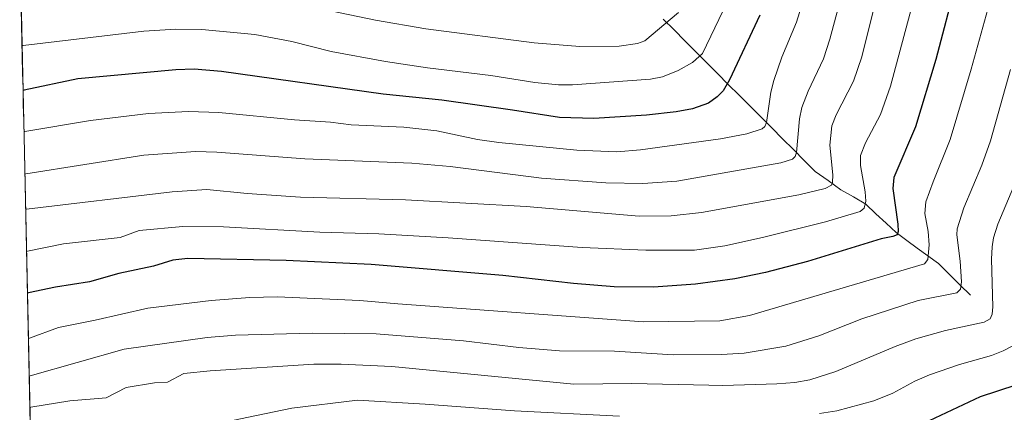
# Model space of a CAD drawing. Units: metres. Extents: x 647835 to 651285, y 4755472 to 4757860.
# Drawn here: x 647839 to 648148, y 4757434 to 4757557 of the extents above; entities that cross this region are included whole.
import ezdxf

# ---------------------------------------------------------------- set-up
doc = ezdxf.new("R2010")
doc.units = ezdxf.units.M
doc.header["$MEASUREMENT"] = 0
for name, color, linetype, lineweight in [('Arbolado forestal CxS', 92, 'Continuous', 0), ('Corriente natural lineal', 142, 'Continuous', 13), ('Curva de nivel maestra', 36, 'Continuous', 30), ('Curva de nivel normal', 36, 'Continuous', 0), ('Municipio CxS', 142, 'Continuous', 0)]:
    doc.layers.add(name, color=color, linetype=linetype, lineweight=lineweight)

# ---------------------------------------------------------------- blocks, each defined once
blk = doc.blocks.new('*U157')
at = {"layer": 'Arbolado forestal CxS', "color": 92, "linetype": 'Continuous', "lineweight": 0}
blk.add_polyline3d([(647849.75, 4757105.09, 1385.64), (647839.42, 4757583.35, 1209.16)], dxfattribs=at)

msp = doc.modelspace()

# ---------------------------------------------------------------- linework, layer by layer
at = {"layer": 'Arbolado forestal CxS', "color": 92, "linetype": 'Continuous', "lineweight": 0}
msp.add_polyline3d([(647839.42, 4757583.35, 1209.16), (647849.75, 4757105.09, 1385.64)], dxfattribs=at)
at = {"layer": 'Corriente natural lineal', "color": 142, "linetype": 'Continuous', "lineweight": 13}
msp.add_polyline3d([(648040.85, 4757557.33, 1214.24), (648044.24, 4757553.93, 1215.77), (648047.63, 4757550.53, 1217.54), (648051.03, 4757547.13, 1219.26), (648054.42, 4757543.73, 1221.05), (648057.81, 4757540.33, 1222.97), (648061.21, 4757536.93, 1224.82), (648064.6, 4757533.53, 1226.33), (648068, 4757530.13, 1227.64), (648071.39, 4757526.73, 1228.88), (648074.78, 4757523.33, 1230.48), (648078.18, 4757519.93, 1232.45), (648081.57, 4757516.53, 1234.33), (648084.96, 4757513.13, 1235.82), (648088.36, 4757509.73, 1237.37), (648092.41, 4757506.85, 1239.23), (648096.46, 4757503.98, 1241.11), (648100.35, 4757501.71, 1243.19), (648104.24, 4757499.44, 1244.93), (648107.41, 4757496.48, 1246.61), (648110.59, 4757493.52, 1247.98), (648113.76, 4757490.56, 1249.97), (648117.06, 4757488.14, 1251.17), (648120.36, 4757485.72, 1253.1), (648123.65, 4757483.3, 1254.66), (648126.95, 4757480.88, 1256.35), (648130.3, 4757477.59, 1258.15), (648133.65, 4757474.29, 1259.68), (648137, 4757471, 1261.32)], dxfattribs=at)
at = {"layer": 'Curva de nivel maestra', "color": 36, "linetype": 'Continuous', "lineweight": 30}
for points in [[(648132.53, 4757568.94, 1250), (648126.11, 4757544.67, 1250), (648119.84, 4757523.62, 1250), (648113.04, 4757507.8, 1250), (648112.73, 4757504.41, 1250), (648114.29, 4757493.18, 1250), (648114.34, 4757490.92, 1250), (648114.02, 4757489.84, 1250), (648112.75, 4757489.32, 1250), (648109.03, 4757488.65, 1250), (648086.04, 4757481.59, 1250), (648072.89, 4757478.11, 1250), (648063.26, 4757476.15, 1250), (648050.97, 4757474.47, 1250), (648037.82, 4757473.48, 1250), (648025.46, 4757473.67, 1250), (648012.76, 4757474.62, 1250), (647990.66, 4757477.15, 1250), (647949.43, 4757480.6, 1250), (647922.83, 4757481.83, 1250), (647892, 4757482.53, 1250), (647887.35, 4757482.01, 1250), (647881.34, 4757480.09, 1250), (647870.42, 4757477.84, 1250), (647861.28, 4757475.23, 1250), (647850.58, 4757473.54, 1250), (647842.15, 4757471.78, 1250), (647841.84, 4757471.63, 1250)], [(648071.12, 4757558.6, 1225), (648061.56, 4757538.29, 1225), (648059.62, 4757534.93, 1225), (648057.7, 4757533, 1225), (648054.98, 4757531.08, 1225), (648050.01, 4757529.27, 1225), (648044.85, 4757528.35, 1225), (648035.62, 4757527.27, 1225), (648019.13, 4757526.27, 1225), (648008.35, 4757526.54, 1225), (647993.67, 4757528.87, 1225), (647971.54, 4757531.99, 1225), (647953.18, 4757533.9, 1225), (647902.61, 4757540.97, 1225), (647894.03, 4757541.7, 1225), (647888.26, 4757541.49, 1225), (647857.66, 4757538.67, 1225), (647840.79, 4757535.06, 1225), (647840.47, 4757535, 1225)], [(648151.17, 4757442.84, 1275), (648140.08, 4757439.22, 1275), (648124.1, 4757431.77, 1275)]]:
    msp.add_polyline3d(points, dxfattribs=at)
at = {"layer": 'Curva de nivel normal', "color": 36, "linetype": 'Continuous', "lineweight": 0}
for points in [[(648064.75, 4757570.72, 1220), (648053.1, 4757546.53, 1220), (648050, 4757543.79, 1220), (648045.54, 4757541.21, 1220), (648040.64, 4757539.25, 1220), (648036.86, 4757538.51, 1220), (648012.43, 4757536.81, 1220), (648008.05, 4757536.77, 1220), (648000.69, 4757537.48, 1220), (647986.91, 4757539.72, 1220), (647967.08, 4757542.12, 1220), (647953.94, 4757544.07, 1220), (647936.96, 4757547.24, 1220), (647924.62, 4757550.33, 1220), (647913.03, 4757552.46, 1220), (647896.48, 4757554.09, 1220), (647888.3, 4757554.14, 1220), (647878.23, 4757553.56, 1220), (647840.48, 4757549.08, 1220), (647840.16, 4757549.02, 1220)], [(648087.32, 4757571.9, 1230), (648082.57, 4757556.35, 1230), (648077.98, 4757545.39, 1230), (648075.5, 4757538.16, 1230), (648074.53, 4757534.46, 1230), (648073.17, 4757524.97, 1230), (648072.69, 4757523.8, 1230), (648071.84, 4757523, 1230), (648067.01, 4757521.49, 1230), (648058.73, 4757519.92, 1230), (648033.71, 4757516.42, 1230), (648026.27, 4757515.85, 1230), (648013.8, 4757516.36, 1230), (647989.4, 4757518.72, 1230), (647982.73, 4757519.66, 1230), (647969.96, 4757522.4, 1230), (647959.64, 4757523.53, 1230), (647943.16, 4757524.22, 1230), (647936.7, 4757525.14, 1230), (647925.47, 4757525.85, 1230), (647901.77, 4757528.09, 1230), (647892.26, 4757528.43, 1230), (647879.76, 4757527.79, 1230), (647861.57, 4757525.61, 1230), (647841.07, 4757522.15, 1230), (647840.75, 4757522.09, 1230)], [(648107.17, 4757562.26, 1240), (648103.01, 4757545.55, 1240), (648100.39, 4757537.93, 1240), (648094.92, 4757527.38, 1240), (648093.66, 4757523.95, 1240), (648092.98, 4757517.95, 1240), (648093.93, 4757508.68, 1240), (648093.86, 4757506.26, 1240), (648093.49, 4757505.39, 1240), (648091.56, 4757504.35, 1240), (648083.26, 4757502.37, 1240), (648052.83, 4757496.88, 1240), (648043.33, 4757495.78, 1240), (648033.33, 4757495.75, 1240), (647997.9, 4757498.69, 1240), (647960.15, 4757500.86, 1240), (647927.28, 4757501.63, 1240), (647910.63, 4757502.8, 1240), (647898.03, 4757504.1, 1240), (647887.13, 4757503.36, 1240), (647841.59, 4757497.92, 1240), (647841.27, 4757497.83, 1240)], [(648119.13, 4757563.1, 1245), (648111.93, 4757536.32, 1245), (648108.79, 4757527.51, 1245), (648104.1, 4757518.69, 1245), (648102.6, 4757514.68, 1245), (648102.53, 4757511.6, 1245), (648104.03, 4757503.3, 1245), (648104.2, 4757500.38, 1245), (648103.7, 4757498.21, 1245), (648102.48, 4757497.2, 1245), (648091.61, 4757493.96, 1245), (648071.88, 4757489, 1245), (648060.14, 4757486.43, 1245), (648050.66, 4757485.14, 1245), (648035.39, 4757485.14, 1245), (648015.46, 4757485.91, 1245), (647973.55, 4757488.96, 1245), (647951.87, 4757490.15, 1245), (647933.36, 4757490.72, 1245), (647903.18, 4757492.42, 1245), (647890.52, 4757492.46, 1245), (647876.83, 4757491.24, 1245), (647870.85, 4757489.02, 1245), (647853.17, 4757487.11, 1245), (647841.87, 4757484.78, 1245), (647841.55, 4757484.65, 1245)], [(648045.63, 4757559.41, 1215), (648035.07, 4757550.5, 1215), (648032.83, 4757549.67, 1215), (648027.04, 4757548.86, 1215), (648014.69, 4757548.76, 1215), (648000.44, 4757549.89, 1215), (647966.54, 4757554.23, 1215), (647950.74, 4757556.98, 1215), (647920.59, 4757563.36, 1215)], [(648095.59, 4757560.7, 1235), (648093, 4757551.03, 1235), (648091.01, 4757544.89, 1235), (648086.21, 4757534.8, 1235), (648084.26, 4757529.65, 1235), (648083.5, 4757526.16, 1235), (648082.51, 4757515.57, 1235), (648082.11, 4757514.4, 1235), (648081.3, 4757513.52, 1235), (648077.66, 4757512.36, 1235), (648045.12, 4757506.67, 1235), (648034.49, 4757505.93, 1235), (648022.92, 4757506.16, 1235), (648002.73, 4757507.56, 1235), (647974.2, 4757511.25, 1235), (647962.15, 4757512.29, 1235), (647928.7, 4757513.67, 1235), (647901.13, 4757515.71, 1235), (647894.47, 4757515.92, 1235), (647878.32, 4757514.74, 1235), (647841.35, 4757508.9, 1235), (647841.03, 4757508.83, 1235)], [(648142.41, 4757560.41, 1255), (648137.26, 4757541.71, 1255), (648130.66, 4757519.7, 1255), (648125.29, 4757506.44, 1255), (648123.08, 4757500.16, 1255), (648122.71, 4757496.56, 1255), (648123.8, 4757490.92, 1255), (648124.1, 4757486.77, 1255), (648123.63, 4757482.12, 1255), (648122.58, 4757480.84, 1255), (648067.82, 4757464.66, 1255), (648058.58, 4757462.95, 1255), (648034.71, 4757462.68, 1255), (647957.82, 4757468.28, 1255), (647945.87, 4757469.39, 1255), (647920, 4757470.47, 1255), (647911.46, 4757470.3, 1255), (647899.35, 4757469.34, 1255), (647879.48, 4757466.91, 1255), (647863.02, 4757463.18, 1255), (647851.55, 4757460.94, 1255), (647842.46, 4757457.58, 1255), (647842.14, 4757457.44, 1255)], [(648149.51, 4757541.55, 1260), (648143.25, 4757519.24, 1260), (648140.6, 4757511.62, 1260), (648134.9, 4757498.3, 1260), (648132.83, 4757491.76, 1260), (648132.76, 4757489.88, 1260), (648133.76, 4757481.68, 1260), (648134.16, 4757475.17, 1260), (648133.85, 4757472.88, 1260), (648132.71, 4757471.78, 1260), (648120.67, 4757469.31, 1260), (648102.99, 4757463.65, 1260), (648089.52, 4757458.35, 1260), (648079.2, 4757455.11, 1260), (648066.18, 4757452.84, 1260), (648059.05, 4757452.43, 1260), (648043.99, 4757452.32, 1260), (648025.59, 4757453.54, 1260), (648008.37, 4757453.59, 1260), (647995.64, 4757454.66, 1260), (647978.3, 4757456.76, 1260), (647951, 4757458.95, 1260), (647930.99, 4757459.19, 1260), (647906.95, 4757458.51, 1260), (647898.14, 4757457.75, 1260), (647872.08, 4757454.17, 1260), (647842.71, 4757445.8, 1260), (647842.39, 4757445.72, 1260)], [(648152.28, 4757509.09, 1265), (648145.55, 4757493.17, 1265), (648144.2, 4757488.91, 1265), (648143.75, 4757486.18, 1265), (648143.61, 4757482.24, 1265), (648144.03, 4757467.36, 1265), (648143.82, 4757465.08, 1265), (648143.19, 4757463.57, 1265), (648141.3, 4757462.54, 1265), (648129.23, 4757459.98, 1265), (648119.85, 4757457.32, 1265), (648113.46, 4757454.93, 1265), (648094.88, 4757447.12, 1265), (648086.73, 4757444.59, 1265), (648082.07, 4757443.76, 1265), (648076.41, 4757443.32, 1265), (648059.5, 4757442.75, 1265), (648055.12, 4757442.9, 1265), (648031, 4757443.41, 1265), (648012.88, 4757443.23, 1265), (647955.87, 4757448.69, 1265), (647940.04, 4757449.47, 1265), (647931.44, 4757449.45, 1265), (647899.05, 4757447.36, 1265), (647890.77, 4757446.49, 1265), (647885.65, 4757443.87, 1265), (647881.58, 4757443.58, 1265), (647872.74, 4757442.13, 1265), (647866.5, 4757438.94, 1265), (647855.11, 4757438, 1265), (647842.92, 4757436.01, 1265), (647842.61, 4757435.93, 1265)], [(648152.4, 4757456.28, 1270), (648147.19, 4757453.6, 1270), (648143.6, 4757452.18, 1270), (648133.54, 4757449.31, 1270), (648124.16, 4757446.16, 1270), (648119.58, 4757444.1, 1270), (648112.75, 4757440.42, 1270), (648106.78, 4757438.03, 1270), (648095.17, 4757434.84, 1270), (648089.7, 4757434, 1270)], [(648027.13, 4757433.23, 1270), (647994.34, 4757434.81, 1270), (647966.3, 4757436.99, 1270), (647945.2, 4757438.22, 1270), (647924.59, 4757435.73, 1270), (647902.96, 4757431.25, 1270)]]:
    msp.add_polyline3d(points, dxfattribs=at)
at = {"layer": 'Municipio CxS', "color": 142, "linetype": 'Continuous', "lineweight": 0}
msp.add_polyline3d([(647842.72, 4757430.59, 1266.96), (647842.61, 4757435.59, 1264.76), (647842.51, 4757440.58, 1262.25), (647842.4, 4757445.58, 1259.94), (647842.29, 4757450.58, 1257.66), (647842.18, 4757455.57, 1255.48), (647842.07, 4757460.57, 1253.67), (647841.97, 4757465.57, 1251.94), (647841.86, 4757470.56, 1250.08), (647841.75, 4757475.56, 1248.43), (647841.64, 4757480.56, 1246.45), (647841.53, 4757485.55, 1244.34), (647841.43, 4757490.55, 1242.7), (647841.32, 4757495.55, 1240.93), (647841.21, 4757500.54, 1238.54), (647841.1, 4757505.54, 1236.2), (647840.99, 4757510.53, 1234.09), (647840.89, 4757515.53, 1232.24), (647840.78, 4757520.53, 1230.35), (647840.67, 4757525.52, 1228.45), (647840.56, 4757530.52, 1226.56), (647840.46, 4757535.52, 1224.6), (647840.35, 4757540.51, 1222.7), (647840.24, 4757545.51, 1220.91), (647840.13, 4757550.51, 1219.2), (647840.02, 4757555.5, 1217.52), (647839.92, 4757560.5, 1215.74)], dxfattribs=at)

# ---------------------------------------------------------------- block references
at = {"layer": 'Arbolado forestal CxS', "color": 92, "linetype": 'Continuous', "lineweight": 0}
msp.add_blockref('*U157', (0, 0), dxfattribs=at)

doc.saveas('drawing.dxf')
